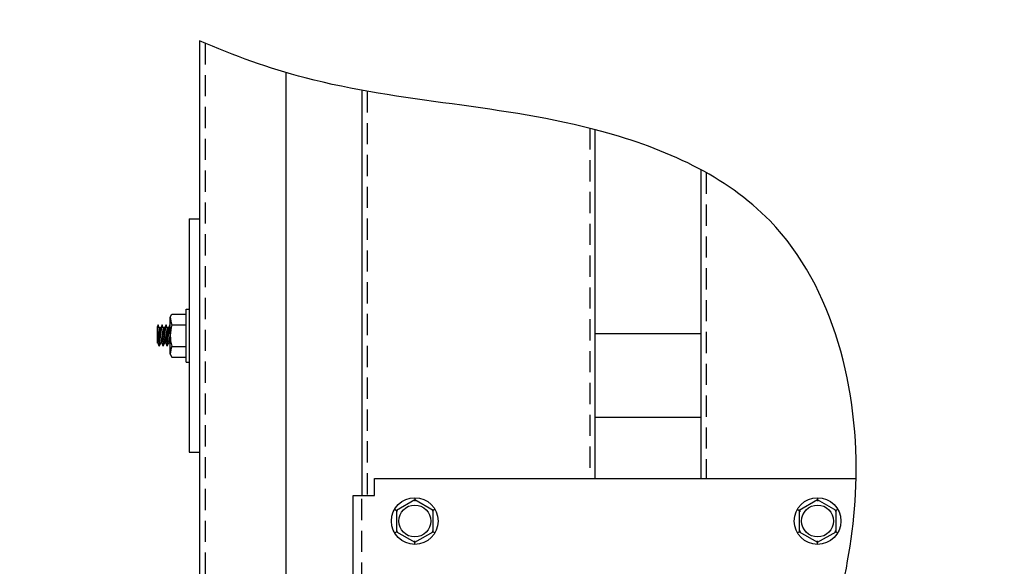
# Model space of a CAD drawing. Extents: x 541 to 3394, y 680 to 943.
# Drawn here: x 3068 to 3080, y 724 to 730 of the extents above; entities that cross this region are included whole.
import ezdxf

# ---------------------------------------------------------------- set-up
doc = ezdxf.new("R2010")
doc.units = 0
doc.header["$MEASUREMENT"] = 0
doc.linetypes.add('HIDDEN', pattern=[0.375, 0.25, -0.125])
doc.layers.get('0').update_dxf_attribs({"linetype": 'CONTINUOUS'})
doc.layers.get('DEFPOINTS').update_dxf_attribs({"linetype": 'CONTINUOUS'})
for name, color, linetype in [('LAY4', 1, 'CONTINUOUS'), ('LIGHT', 1, 'CONTINUOUS'), ('RED', 1, 'CONTINUOUS'), ('SECTIONS', 2, 'CONTINUOUS'), ('SHAFT', 3, 'CONTINUOUS')]:
    doc.layers.add(name, color=color, linetype=linetype)
doc.dimstyles.get("Standard").update_dxf_attribs({"dimtxt": 2, "dimasz": 2, "dimexe": 0.7, "dimexo": 0.8, "dimgap": 0.7, "dimtad": 0, "dimtih": 1, "dimtoh": 1, "dimdec": 4, "dimzin": 0, "dimtxsty": 'STANDARD', "dimcen": 0.09, "dimazin": 3, "dimtfac": 1, "dimtdec": 4, "dimtofl": 0, "dimtmove": 0, "dimatfit": 3, "dimtolj": 1, "dimtzin": 0})

# ---------------------------------------------------------------- blocks, each defined once
blk = doc.blocks.new('*D3')
at = {"color": 0, "linetype": 'BYBLOCK'}
for p, q in [((3082.928, 835.374), (3066.244, 835.374)), ((3066.944, 833.374), (3066.944, 808.557)), ((3066.944, 717.486), (3066.944, 795.157)), ((3069.091, 715.486), (3066.244, 715.486))]:
    blk.add_line(p, q, dxfattribs=at)
for points in [[(3066.61, 833.374), (3067.277, 833.374), (3066.944, 835.374)], [(3066.61, 717.486), (3067.277, 717.486), (3066.944, 715.486)]]:
    blk.add_solid(points, dxfattribs=at)
at = {"layer": 'DEFPOINTS', "color": 0, "linetype": 'BYBLOCK'}
for p in [(3066.944, 835.374), (3083.728, 835.374), (3069.891, 715.486)]:
    blk.add_point(p, dxfattribs=at)
at = {"color": 0, "linetype": 'BYBLOCK', "insert": (3066.944, 801.857), "char_height": 2, "attachment_point": 5}
blk.add_mtext('\\A1;FINISHED\\POPENING\\PHEIGHT\\PA.F.F.', dxfattribs=at)
blk = doc.blocks.new('A$C45E3340E')
at = {"color": 2}
for p, q in [((0.377, 12.126), (0.497, 12.126)), ((0.377, 9.376), (0.497, 9.376))]:
    blk.add_line(p, q, dxfattribs=at)
at = {"layer": 'LIGHT', "color": 1}
for p, q in [((0.34, 10.438), (0.34, 11.063)), ((0.34, 11.063), (0.377, 11.063)), ((0.152, 10.969), (0.172, 11.003)), ((0.152, 10.532), (0.152, 10.969)), ((0.172, 11.003), (0.34, 11.003)), ((0, 10.813), (0.008, 10.876)), ((0.008, 10.876), (0, 10.859)), ((0, 10.66), (0, 10.859)), ((0.023, 10.842), (0, 10.705)), ((0.023, 10.842), (0.008, 10.876)), ((0.008, 10.66), (0.039, 10.842)), ((0.023, 10.626), (0.055, 10.876)), ((0.039, 10.842), (0.023, 10.842)), ((0.055, 10.876), (0.039, 10.842)), ((0.07, 10.842), (0.039, 10.66)), ((0.07, 10.842), (0.055, 10.876)), ((0.055, 10.66), (0.086, 10.842)), ((0.07, 10.626), (0.102, 10.876)), ((0.086, 10.842), (0.07, 10.842)), ((0.102, 10.876), (0.086, 10.842)), ((0.117, 10.842), (0.086, 10.66)), ((0.117, 10.842), (0.102, 10.876)), ((0.102, 10.66), (0.133, 10.842)), ((0.117, 10.626), (0.148, 10.876)), ((0.133, 10.842), (0.117, 10.842)), ((0.148, 10.876), (0.133, 10.842)), ((0.152, 10.868), (0.148, 10.876)), ((0.172, 10.877), (0.34, 10.877)), ((0.152, 10.772), (0.133, 10.66)), ((0.008, 10.66), (0, 10.66)), ((0.023, 10.626), (0.008, 10.66)), ((0.023, 10.626), (0.039, 10.66)), ((0.055, 10.66), (0.039, 10.66)), ((0.07, 10.626), (0.055, 10.66)), ((0.07, 10.626), (0.086, 10.66)), ((0.102, 10.66), (0.086, 10.66)), ((0.117, 10.626), (0.102, 10.66)), ((0.117, 10.626), (0.133, 10.66)), ((0.148, 10.66), (0.133, 10.66)), ((0.148, 10.66), (0.152, 10.681)), ((0.152, 10.651), (0.148, 10.66)), ((0.172, 10.624), (0.34, 10.624)), ((0.152, 10.532), (0.172, 10.498)), ((0.172, 10.498), (0.34, 10.498)), ((0.34, 10.438), (0.377, 10.438))]:
    blk.add_line(p, q, dxfattribs=at)
for centre, radius, start, end in [((0.429, 10.98), 0.277, 182.1218, 201.7247), ((0.584, 10.749), 0.432, 162.708, 196.694), ((0.429, 10.522), 0.277, 158.2753, 177.8782)]:
    blk.add_arc(centre, radius, start, end, dxfattribs=at)
at = {"layer": 'RED', "color": 1, "linetype": 'HIDDEN'}
blk.add_line((0.563, 14.195), (0.563, 0), dxfattribs=at)
at = {"layer": 'SHAFT', "color": 5}
for p, q in [((0.497, 14.223), (0.497, 0)), ((1.517, 13.85), (1.517, 6.742)), ((0.497, 0), (1.454, 0))]:
    blk.add_line(p, q, dxfattribs=at)
at = {"layer": 'SHAFT', "color": 2}
for p, q in [((0.377, 12.126), (0.377, 9.376)), ((0.497, 12.126), (0.497, 9.376))]:
    blk.add_line(p, q, dxfattribs=at)
at = {"layer": 'SHAFT', "color": 5, "extrusion": (1.83691e-16, 1, 3.67382e-16)}
blk.add_line((1.454, 0.967), (1.454, 0), dxfattribs=at)
blk = doc.blocks.new('A$C7D611586')
at = {"color": 2, "extrusion": (0, 1, 0)}
for p, q in [((2.762, 8.866), (2.762, 9.066)), ((2.762, 9.066), (8.442, 9.066)), ((2.512, 8.866), (2.675, 8.866)), ((2.512, 1.077), (2.512, 8.866)), ((2.675, 8.866), (2.762, 8.866))]:
    blk.add_line(p, q, dxfattribs=at)
at = {"color": 1, "linetype": 'HIDDEN', "extrusion": (0, 1, 0)}
blk.add_line((2.612, 1.077), (2.612, 8.866), dxfattribs=at)
at = {"color": 1, "extrusion": (0, 1, 0)}
for p, q in [((3.237, 8.834), (3.237, 8.817)), ((7.987, 8.834), (7.987, 8.817)), ((3.237, 8.817), (3.02, 8.691)), ((3.237, 8.817), (3.237, 8.799)), ((3.455, 8.691), (3.237, 8.817)), ((7.987, 8.817), (7.77, 8.691)), ((7.987, 8.817), (7.987, 8.799)), ((8.205, 8.691), (7.987, 8.817)), ((3.005, 8.7), (3.02, 8.691)), ((3.02, 8.691), (3.035, 8.683)), ((3.02, 8.691), (3.02, 8.44)), ((3.455, 8.691), (3.44, 8.683)), ((3.47, 8.7), (3.455, 8.691)), ((3.455, 8.44), (3.455, 8.691)), ((7.755, 8.7), (7.77, 8.691)), ((7.77, 8.691), (7.785, 8.683)), ((7.77, 8.691), (7.77, 8.44)), ((8.205, 8.691), (8.19, 8.683)), ((8.22, 8.7), (8.205, 8.691)), ((8.205, 8.44), (8.205, 8.691)), ((3.005, 8.431), (3.02, 8.44)), ((3.02, 8.44), (3.035, 8.449)), ((3.02, 8.44), (3.237, 8.315)), ((3.237, 8.315), (3.455, 8.44)), ((3.44, 8.449), (3.455, 8.44)), ((3.455, 8.44), (3.47, 8.431)), ((7.755, 8.431), (7.77, 8.44)), ((7.77, 8.44), (7.785, 8.449)), ((7.77, 8.44), (7.987, 8.315)), ((7.987, 8.315), (8.205, 8.44)), ((8.19, 8.449), (8.205, 8.44)), ((8.205, 8.44), (8.22, 8.431)), ((3.237, 8.315), (3.237, 8.332)), ((3.237, 8.297), (3.237, 8.315)), ((7.987, 8.315), (7.987, 8.332)), ((7.987, 8.297), (7.987, 8.315))]:
    blk.add_line(p, q, dxfattribs=at)
at = {"color": 1}
for centre, radius in [((3.237, 8.566), 0.275), ((7.987, 8.566), 0.275), ((3.237, 8.566), 0.188), ((7.987, 8.566), 0.188)]:
    blk.add_circle(centre, radius, dxfattribs=at)
at = {"color": 7}
blk.add_open_spline([(9.241, 0), (8.576, 0.96), (7.277, 2.832), (7.79, 6.133), (8.738, 9.036), (7.975, 12.164), (5.03, 13.463), (2.628, 13.497), (1.105, 14.048), (0.697, 14.223)], degree=3, knots=[0, 0, 0, 0, 3.375355, 6.586962, 9.423487, 12.703968, 14.949488, 18.507511, 19.83793, 19.83793, 19.83793, 19.83793], dxfattribs=at)
at = {"layer": 'LAY4', "color": 4}
for p, q in [((2.612, 13.642), (2.612, 8.866)), ((5.362, 13.177), (5.362, 9.066)), ((6.612, 12.704), (6.612, 9.066))]:
    blk.add_line(p, q, dxfattribs=at)
at = {"layer": 'LAY4', "color": 1}
for p, q in [((6.612, 10.772), (5.362, 10.772)), ((6.612, 9.787), (5.362, 9.787))]:
    blk.add_line(p, q, dxfattribs=at)
at = {"layer": 'SECTIONS', "color": 1, "linetype": 'HIDDEN'}
for p, q in [((2.675, 13.63), (2.675, 8.866)), ((5.3, 13.193), (5.3, 9.066)), ((6.675, 12.669), (6.675, 9.066))]:
    blk.add_line(p, q, dxfattribs=at)
blk.add_blockref('A$C45E3340E', (0.201, 0))

msp = doc.modelspace()

# ---------------------------------------------------------------- block references
msp.add_blockref('A$C7D611586', (3069.89053, 715.48571))

# ---------------------------------------------------------------- dimensions: what is measured, and where the dimension line sits
at = {"color": 1}
dim = msp.add_linear_dim(base=(3066.94379, 835.3739), p1=(3069.89053, 715.48571), p2=(3083.72767, 835.3739), angle=270, text='FINISHED\\POPENING\\PHEIGHT\\PA.F.F.', dimstyle='STANDARD', override={"dimexo": 0.8}, dxfattribs=at)
dim.commit()
dim.dimension.update_dxf_attribs({"geometry": '*D3', "text_midpoint": (3066.94379, 801.85653), "dimtype": 160})

doc.saveas('drawing.dxf')
